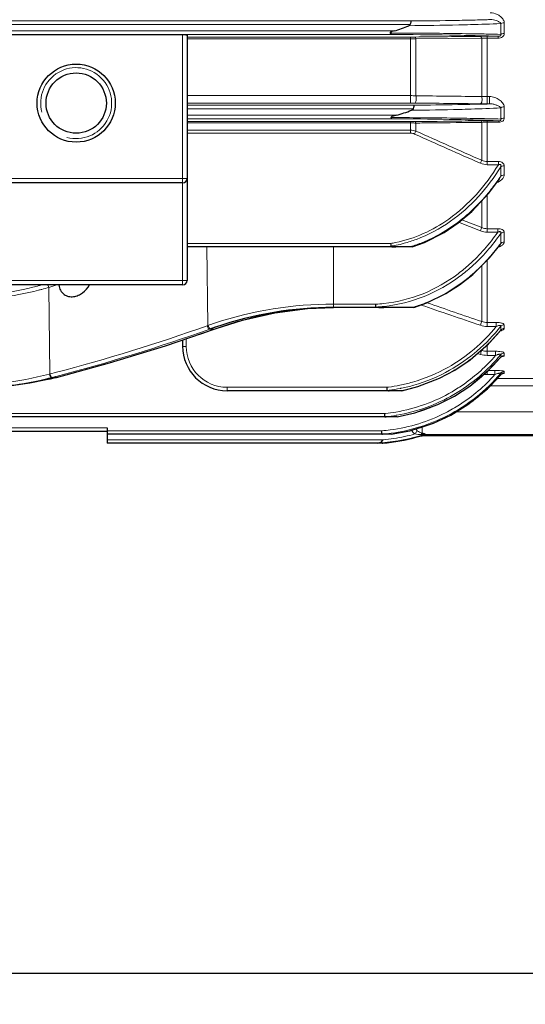
# Model space of a CAD drawing. Units: millimetres. Extents: x -2856 to -1948, y 832 to 1458.
# Drawn here: x -2558 to -2501, y 974 to 1085 of the extents above; entities that cross this region are included whole.
import ezdxf

# ---------------------------------------------------------------- set-up
doc = ezdxf.new("R2010")
doc.units = ezdxf.units.MM
for name, color, linetype, lineweight in [('가는선', 4, 'Continuous', 9), ('외형선', 7, 'Continuous', 25), ('치수선', 2, 'Continuous', 13)]:
    doc.layers.add(name, color=color, linetype=linetype, lineweight=lineweight)
doc.styles.get("Standard").update_dxf_attribs({"font": 'BareunDotumPro1.ttf'})
doc.dimstyles.new('외형도 도면', dxfattribs={"dimscale": 7, "dimtxt": 1, "dimasz": 1, "dimexe": 0.5, "dimexo": 0.5, "dimgap": 0.5, "dimtad": 1, "dimdsep": 46, "dimtxsty": 'Standard', "dimcen": 0, "dimclrd": 256, "dimclre": 256, "dimclrt": 256, "dimazin": 2, "dimtfac": 1, "dimtix": 1, "dimtmove": 0, "dimatfit": 3, "dimfxl": 1, "dimarcsym": 0})

# ---------------------------------------------------------------- blocks, each defined once
blk = doc.blocks.new('*D1388')
at = {"layer": 'Defpoints', "color": 0}
for p in [(-2395.97, 1123.41), (-2758.97, 1068.24), (-2395.97, 977.31)]:
    blk.add_point(p, dxfattribs=at)
at = {"layer": '치수선', "lineweight": -2, "ltscale": 0.05}
for p, q in [((-2395.97, 1119.91), (-2395.97, 973.81)), ((-2758.97, 1064.74), (-2758.97, 973.81)), ((-2751.97, 977.31), (-2402.97, 977.31))]:
    blk.add_line(p, q, dxfattribs=at)
at = {"layer": '치수선'}
for points in [[(-2751.97, 978.47), (-2751.97, 976.14), (-2758.97, 977.31)], [(-2402.97, 976.14), (-2402.97, 978.47), (-2395.97, 977.31)]]:
    blk.add_solid(points, dxfattribs=at)
at = {"layer": '치수선', "insert": (-2577.47, 984.53), "char_height": 7, "attachment_point": 5}
blk.add_mtext('363', dxfattribs=at)

msp = doc.modelspace()

# ---------------------------------------------------------------- linework, layer by layer
at = {"layer": '가는선', "linetype": 'Continuous'}
for p, q in [((-2663.754, 1084.667), (-2514.186, 1084.667)), ((-2663.624, 1084.267), (-2514.316, 1084.267)), ((-2516.124, 1083.546), (-2661.816, 1083.546)), ((-2504.118, 1083.156), (-2504.118, 1084.376)), ((-2503.738, 1083.256), (-2503.738, 1084.474)), ((-2516.43, 1083.146), (-2661.51, 1083.146)), ((-2539.97, 1083.09), (-2539.97, 1054.907)), ((-2539.47, 1082.856), (-2514.275, 1082.856)), ((-2539.47, 1082.655), (-2514.275, 1082.655)), ((-2514.275, 1075.416), (-2514.275, 1082.856)), ((-2513.679, 1082.643), (-2506.408, 1082.711)), ((-2513.679, 1082.643), (-2513.679, 1076.233)), ((-2506.408, 1082.711), (-2506.261, 1082.712)), ((-2506.261, 1082.712), (-2506.261, 1076.146)), ((-2505.665, 1082.939), (-2504.422, 1082.939)), ((-2505.665, 1075.331), (-2505.665, 1082.939)), ((-2505.665, 1082.729), (-2504.422, 1082.729)), ((-2504.422, 1082.729), (-2504.422, 1082.939)), ((-2514.275, 1076.25), (-2539.47, 1076.25)), ((-2505.397, 1076.157), (-2505.665, 1076.157)), ((-2505.397, 1076.157), (-2505.397, 1075.331)), ((-2514.275, 1075.416), (-2539.47, 1075.416)), ((-2539.47, 1075.167), (-2513.869, 1075.167)), ((-2539.47, 1074.767), (-2513.967, 1074.767)), ((-2505.397, 1075.331), (-2505.665, 1075.331)), ((-2504.118, 1073.611), (-2504.118, 1074.867)), ((-2503.738, 1073.729), (-2503.738, 1074.983)), ((-2515.881, 1074.046), (-2539.47, 1074.046)), ((-2516.392, 1073.646), (-2539.47, 1073.646)), ((-2539.47, 1073.321), (-2514.275, 1073.321)), ((-2539.47, 1073.172), (-2514.275, 1073.172)), ((-2514.275, 1072.365), (-2539.47, 1072.365)), ((-2514.275, 1072.022), (-2514.275, 1073.321)), ((-2513.679, 1072.25), (-2513.678, 1073.158)), ((-2506.409, 1073.234), (-2506.261, 1073.236)), ((-2506.261, 1073.236), (-2506.261, 1068.961)), ((-2505.665, 1073.414), (-2504.348, 1073.414)), ((-2505.665, 1068.466), (-2505.665, 1073.414)), ((-2505.665, 1073.255), (-2504.348, 1073.255)), ((-2504.348, 1073.255), (-2504.348, 1073.414)), ((-2514.275, 1072.022), (-2539.47, 1072.022)), ((-2504.384, 1068.819), (-2505.665, 1068.819)), ((-2504.384, 1068.466), (-2505.665, 1068.466)), ((-2504.384, 1068.819), (-2504.384, 1068.466)), ((-2504.118, 1067.176), (-2504.118, 1068.225)), ((-2503.738, 1067.306), (-2503.738, 1068.353)), ((-2539.47, 1066.907), (-2564.47, 1066.907)), ((-2505.665, 1065.052), (-2505.665, 1060.859)), ((-2506.261, 1064.412), (-2506.261, 1061.376)), ((-2506.41, 1061.002), (-2508.896, 1061.979)), ((-2506.261, 1061.376), (-2508.509, 1062.258)), ((-2504.46, 1061.252), (-2505.666, 1061.252)), ((-2504.46, 1061.252), (-2504.46, 1060.859)), ((-2504.46, 1060.859), (-2505.665, 1060.859)), ((-2504.118, 1059.598), (-2504.118, 1060.713)), ((-2503.738, 1059.743), (-2503.738, 1060.856)), ((-2539.47, 1059.578), (-2516.528, 1059.578)), ((-2537.115, 1050.343), (-2537.238, 1059.188)), ((-2522.97, 1059.188), (-2522.97, 1052.355)), ((-2506.261, 1057.096), (-2506.261, 1050.786)), ((-2505.665, 1057.689), (-2505.665, 1050.233)), ((-2539.47, 1055.407), (-2564.47, 1055.407)), ((-2554.922, 1044.868), (-2555.057, 1054.626)), ((-2522.97, 1052.745), (-2518.209, 1052.745)), ((-2537.212, 1050.308), (-2537.115, 1050.343)), ((-2504.622, 1050.683), (-2505.665, 1050.683)), ((-2504.622, 1050.233), (-2505.665, 1050.233)), ((-2504.622, 1050.683), (-2504.622, 1050.233)), ((-2504.118, 1049.829), (-2504.118, 1050.251)), ((-2503.738, 1049.992), (-2503.738, 1050.413)), ((-2536.902, 1049.935), (-2536.804, 1049.97)), ((-2536.902, 1049.935), (-2536.328, 1049.935)), ((-2536.328, 1049.935), (-2536.744, 1049.789)), ((-2536.277, 1049.954), (-2536.328, 1049.935)), ((-2536.293, 1049.941), (-2536.328, 1049.935)), ((-2536.225, 1049.973), (-2536.277, 1049.954)), ((-2536.189, 1049.98), (-2536.225, 1049.973)), ((-2539.57, 1048.834), (-2539.57, 1047.977)), ((-2505.665, 1048.13), (-2505.665, 1046.964)), ((-2506.41, 1047.084), (-2506.741, 1047.192)), ((-2504.703, 1047.432), (-2505.665, 1047.432)), ((-2504.703, 1046.964), (-2505.665, 1046.964)), ((-2504.703, 1047.432), (-2504.703, 1046.964)), ((-2504.118, 1046.77), (-2504.118, 1047.06)), ((-2503.738, 1046.939), (-2503.738, 1047.228)), ((-2554.992, 1044.849), (-2554.922, 1044.868)), ((-2554.922, 1044.868), (-2554.827, 1044.893)), ((-2554.827, 1044.893), (-2554.333, 1045.022)), ((-2554.315, 1044.572), (-2554.216, 1044.598)), ((-2505.665, 1045.129), (-2505.665, 1044.793)), ((-2504.786, 1044.793), (-2505.665, 1044.793)), ((-2504.786, 1045.273), (-2505.501, 1045.273)), ((-2504.786, 1045.273), (-2504.786, 1044.793)), ((-2504.125, 1044.786), (-2504.118, 1044.797)), ((-2504.118, 1044.797), (-2504.118, 1044.967)), ((-2503.738, 1044.969), (-2503.738, 1045.139)), ((-2554.71, 1044.469), (-2554.637, 1044.488)), ((-2554.71, 1044.469), (-2554.287, 1044.469)), ((-2554.637, 1044.488), (-2554.315, 1044.572)), ((-2554.214, 1044.488), (-2554.287, 1044.469)), ((-2554.261, 1044.472), (-2554.287, 1044.469)), ((-2554.187, 1044.491), (-2554.214, 1044.488)), ((-2498.97, 1043.517), (-2505.335, 1043.517)), ((-2498.97, 1044.364), (-2504.527, 1044.364)), ((-2534.97, 1043.377), (-2516.924, 1043.377)), ((-2534.97, 1043.377), (-2534.97, 1042.987)), ((-2660.762, 1040.424), (-2517.178, 1040.424)), ((-2509.189, 1040.589), (-2498.97, 1040.589)), ((-2629.47, 1038.796), (-2548.47, 1038.796)), ((-2548.47, 1038.472), (-2517.526, 1038.472)), ((-2512.97, 1038.191), (-2512.97, 1038.923)), ((-2512.97, 1037.907), (-2512.97, 1037.96)), ((-2512.869, 1037.988), (-2512.872, 1037.987)), ((-2512.869, 1038.011), (-2512.869, 1037.996)), ((-2512.713, 1038.036), (-2498.97, 1038.036)), ((-2512.713, 1038.036), (-2512.713, 1038.013)), ((-2548.47, 1037.463), (-2517.365, 1037.463))]:
    msp.add_line(p, q, dxfattribs=at)
for centre, radius, start, end in [((-2518.033, 1586.991), 502.339, 270.4388, 271.02517), ((-2515.322, 1426.64), 341.965, 271.05162, 271.43935), ((-2513.457, 1349.471), 264.774, 271.45533, 271.61221), ((-2512.484, 1314.675), 229.964, 271.61386, 271.78781), ((-2518.074, 1499.178), 415.059, 270.49476, 271.27161), ((-2518.318, 384.657), 698.656, 89.295306, 89.856997), ((-2518.242, 585.886), 497.264, 89.03757, 89.79119), ((-2514.274, 1126.583), 43.727, 269.99795, 270.58421), ((-2514.273, 1067.354), 15.301, 87.77389, 90.0083), ((-2515.158, 764.247), 318.876, 88.46444, 89.0533), ((-2515.301, 623.23), 460.064, 88.88689, 89.30564), ((-2513.055, 844.034), 239.061, 88.27355, 88.45582), ((-2513.186, 733.885), 349.389, 88.75324, 88.88108), ((-2505.69, 1072.551), 10.177, 91.53792, 93.21907), ((-2505.66, 1071.787), 10.942, 90.02353, 91.58519), ((-2511.351, 898.742), 184.327, 87.84576, 88.29084), ((-2511.439, 811.606), 271.649, 88.45563, 88.76495), ((-2551.97, 1075.407), 4, 255, 195), ((-2514.267, 1066.523), 9.727, 86.53404, 90.04989), ((-2505.666, 1059.478), 16.679, 89.99512, 92.04488), ((-2514.268, 1034.051), 41.366, 89.38946, 90.00919), ((-2517.962, 1443.577), 368.995, 270.58593, 271.42491), ((-2517.903, 1528.739), 453.59, 270.50951, 271.12833), ((-2515.198, 1383.603), 308.429, 271.1568, 271.56592), ((-2513.4, 1315.329), 240.131, 271.5824, 271.74878), ((-2512.464, 1284.459), 209.247, 271.75048, 271.93548), ((-2518.602, 384.306), 689.475, 89.267162, 89.825173), ((-2518.555, 592.416), 481.236, 88.97513, 89.74255), ((-2515.484, 772.364), 301.262, 88.25607, 88.94692), ((-2515.89, 611.09), 462.675, 88.87606, 89.24372), ((-2513.763, 725.065), 348.68, 88.74236, 88.8582), ((-2512.712, 869.084), 204.502, 88.01759, 88.20754), ((-2512.856, 766.624), 307.111, 88.61328, 88.74129), ((-2511.317, 909.163), 164.398, 87.57043, 88.02019), ((-2511.443, 824.7), 249.019, 88.31427, 88.61496), ((-2514.276, 1112.244), 38.923, 270.00087, 270.65948), ((-2505.688, 1064.561), 8.694, 91.82769, 93.77986), ((-2505.665, 1063.853), 9.402, 90.00044, 91.83312), ((-2486.791, 1059.781), 29.638, 155.12074, 155.81509), ((-2167.362, 1841.304), 843.792, 245.757112, 246.308296), ((-2164.856, 1848.934), 851.42, 245.814289, 246.360304), ((-2523.64, 1080.081), 23.402, 325.7188, 326.53461), ((-2519.003, 1074.216), 14.846, 279.5956, 281.70962), ((-2519.002, 1074.317), 15.248, 279.4344, 281.64618), ((-2519.037, 1074.486), 15.42, 281.64799, 285.12076), ((-2519.079, 1074.81), 16.309, 286.70326, 287.62037), ((-2521.699, 1072.391), 21.743, 323.39263, 323.95701), ((-2564.375, 1085.499), 31.752, 284.68126, 285.36687), ((-2563.925, 1084.792), 31.443, 284.9259, 286.38217), ((-2608.487, 1232.562), 185.784, 286.7139, 287.01184), ((-2564.403, 1086.566), 33.279, 284.27036, 284.93345), ((-2523.02, 1010.17), 42.574, 89.93209, 108.31318), ((-2522.968, 1014.632), 37.723, 90.0023, 94.20833), ((-2518.967, 1068.613), 15.886, 272.73695, 276.02635), ((-2518.969, 1068.713), 16.314, 272.69709, 276.03434), ((-2519.039, 1069.039), 17.394, 286.42697, 287.02587), ((-2522.845, 1013.756), 38.609, 100.1666, 105.11767), ((-2522.895, 1014.019), 38.341, 99.80735, 100.16296), ((-2522.943, 1014.334), 38.022, 94.56892, 99.81664), ((-2522.963, 1014.558), 37.797, 94.20749, 94.56552), ((-2607.582, 1247.868), 209.719, 284.70875, 289.60561), ((-2523.662, 1012.225), 40.422, 109.18774, 109.4393), ((-2523.565, 1011.944), 40.72, 108.37015, 109.18709), ((-2522.792, 1013.535), 38.836, 105.98731, 110.23741), ((-2522.78, 1013.495), 38.877, 105.11081, 105.98786), ((-2607.407, 1247.886), 210.132, 284.66275, 289.60444), ((-2606.988, 1249.858), 212.042, 284.4116, 289.3462), ((-2519.705, 1062.474), 20.072, 314.29288, 320.72993), ((-2519.805, 1062.559), 20.203, 320.72274, 320.94172), ((-2534.97, 1047.977), 4.6, 180.00146, 269.99854), ((-2519.508, 1062.278), 19.794, 312.0328, 314.28134), ((-2519.315, 1059.529), 19.659, 300.23035, 320.63111), ((-2519.335, 1062.08), 19.531, 300.96414, 312.04339), ((-2505.662, 1049.372), 2.407, 251.89333, 269.94201), ((-2503.75, 1046.443), 0.492, 130.02237, 138.38729), ((-2519.305, 1059.476), 19.801, 313.72689, 320.08504), ((-2519.12, 1061.744), 19.133, 291.95046, 300.92972), ((-2519.094, 1057.585), 19.583, 297.16043, 319.88575), ((-2519.171, 1057.654), 19.295, 302.5963, 318.20059), ((-2519.186, 1059.353), 19.631, 306.73977, 313.72278), ((-2505.665, 1047.245), 2.452, 261.45427, 270.00299), ((-2519.075, 1057.542), 19.651, 312.77063, 319.56606), ((-2503.743, 1044.471), 0.497, 122.64696, 139.0205), ((-2518.984, 1061.214), 17.956, 277.10213, 281.21806), ((-2519.008, 1061.476), 18.841, 281.43708, 290.22564), ((-2519.017, 1061.503), 18.87, 290.22413, 291.93307), ((-2519.109, 1059.253), 19.504, 300.02818, 306.73315), ((-2518.972, 1061.13), 17.871, 276.58045, 277.09949), ((-2518.961, 1061.124), 18.229, 276.47946, 277.13184), ((-2518.974, 1061.222), 18.327, 277.13467, 281.16868), ((-2519.011, 1058.994), 18.662, 279.40362, 300.23634), ((-2519.011, 1059.022), 19.067, 279.60438, 300.20729), ((-2518.982, 1061.266), 18.373, 281.16702, 281.51752), ((-2518.963, 1061.28), 18.64, 281.08554, 281.42224), ((-2519.045, 1059.153), 19.386, 291.01397, 300.01388), ((-2519.032, 1057.498), 19.589, 305.12305, 312.76482), ((-2519.043, 1057.489), 19.087, 297.14448, 302.54164), ((-2519.014, 1057.476), 19.561, 298.26102, 305.11614), ((-2518.962, 1058.72), 18.383, 275.5695, 275.80902), ((-2518.972, 1058.814), 18.478, 275.8118, 279.37705), ((-2518.96, 1058.775), 18.815, 275.86653, 279.36933), ((-2518.979, 1057.354), 18.938, 277.29709, 297.15867), ((-2518.981, 1057.375), 19.345, 277.40201, 297.14585), ((-2518.972, 1058.854), 18.895, 279.36692, 279.57274), ((-2518.988, 1059.018), 19.239, 279.5361, 288.46378), ((-2518.979, 1058.99), 19.21, 288.46591, 291.00349), ((-2518.997, 1057.451), 19.531, 291.61263, 298.25176), ((-2518.946, 1058.657), 18.696, 275.48348, 275.86333), ((-2518.975, 1057.406), 19.481, 277.28751, 291.60619), ((-2518.957, 1058.861), 19.079, 279.32452, 279.52414), ((-2518.97, 1057.294), 18.878, 274.38896, 277.29303), ((-2518.939, 1057.035), 19.002, 274.30913, 274.48525), ((-2518.985, 1056.649), 19.595, 274.4257, 288.39851), ((-2518.949, 1057.149), 19.116, 274.48794, 277.39465), ((-2518.975, 1056.588), 19.194, 278.41726, 285.64447), ((-2512.713, 1037.535), 0.501, 90.00264, 108.12334), ((-2512.713, 1037.512), 0.501, 90.00217, 108.12826), ((-2512.669, 1037.632), 0.444, 86.71949, 107.20284), ((-2518.97, 1056.57), 19.515, 272.83906, 274.39995), ((-2518.97, 1056.564), 19.169, 274.80492, 278.41267)]:
    msp.add_arc(centre, radius, start, end, dxfattribs=at)
for points, knots in [([(-2503.738, 1084.474), (-2503.738, 1084.632), (-2503.863, 1084.912), (-2504.161, 1085.206), (-2504.62, 1085.49), (-2505.033, 1085.597), (-2505.309, 1085.597)], [0, 0, 0, 0, 0.2268965, 0.4101131, 0.6018992, 1, 1, 1, 1]), ([(-2504.118, 1084.376), (-2504.155, 1084.463), (-2504.331, 1084.591), (-2504.724, 1084.763), (-2505.073, 1084.826), (-2505.309, 1084.823)], [0, 0, 0, 0, 0.2161452, 0.4593865, 1, 1, 1, 1]), ([(-2508.863, 1084.221), (-2508.419, 1084.231), (-2506.837, 1084.271), (-2505.256, 1084.324), (-2504.118, 1084.376)], [0, 0, 0, 0, 0.2802363, 1, 1, 1, 1]), ([(-2503.738, 1084.474), (-2503.774, 1084.474), (-2503.905, 1084.466), (-2504.038, 1084.429), (-2504.118, 1084.376)], [0, 0, 0, 0, 0.2712579, 1, 1, 1, 1]), ([(-2513.679, 1082.643), (-2513.693, 1082.698), (-2513.719, 1082.782), (-2513.794, 1082.856), (-2513.828, 1082.858)], [0, 0, 0, 0, 0.6211366, 1, 1, 1, 1]), ([(-2506.261, 1082.712), (-2506.275, 1082.768), (-2506.301, 1082.855), (-2506.376, 1082.933), (-2506.41, 1082.935)], [0, 0, 0, 0, 0.6240755, 1, 1, 1, 1]), ([(-2504.422, 1082.729), (-2504.334, 1082.729), (-2504.162, 1082.747), (-2503.928, 1082.847), (-2503.769, 1083.031), (-2503.738, 1083.184), (-2503.738, 1083.256)], [0, 0, 0, 0, 0.272829, 0.5344437, 0.774387, 1, 1, 1, 1]), ([(-2504.422, 1082.939), (-2504.38, 1082.938), (-2504.293, 1082.943), (-2504.171, 1082.968), (-2504.087, 1083.061), (-2504.106, 1083.13), (-2504.118, 1083.156)], [0, 0, 0, 0, 0.2789695, 0.5727007, 0.8118764, 1, 1, 1, 1]), ([(-2503.738, 1083.256), (-2503.774, 1083.256), (-2503.905, 1083.248), (-2504.038, 1083.21), (-2504.118, 1083.156)], [0, 0, 0, 0, 0.2708024, 1, 1, 1, 1]), ([(-2513.679, 1076.233), (-2513.654, 1076.151), (-2513.629, 1075.974), (-2513.648, 1075.721), (-2513.695, 1075.524), (-2513.784, 1075.417), (-2513.828, 1075.414)], [0, 0, 0, 0, 0.2906053, 0.6011265, 0.8521464, 1, 1, 1, 1]), ([(-2506.261, 1076.146), (-2506.238, 1076.064), (-2506.215, 1075.889), (-2506.234, 1075.638), (-2506.281, 1075.444), (-2506.368, 1075.338), (-2506.41, 1075.335)], [0, 0, 0, 0, 0.2929108, 0.6035812, 0.8535473, 1, 1, 1, 1]), ([(-2503.738, 1074.983), (-2503.738, 1075.14), (-2503.892, 1075.466), (-2504.287, 1075.817), (-2504.801, 1076.077), (-2505.195, 1076.157), (-2505.397, 1076.157)], [0, 0, 0, 0, 0.2165616, 0.4586242, 0.7217906, 1, 1, 1, 1]), ([(-2508.786, 1074.696), (-2508.345, 1074.708), (-2506.788, 1074.752), (-2505.232, 1074.81), (-2504.118, 1074.867)], [0, 0, 0, 0, 0.2833889, 1, 1, 1, 1]), ([(-2504.118, 1074.867), (-2504.14, 1074.907), (-2504.21, 1074.977), (-2504.382, 1075.092), (-2504.645, 1075.206), (-2505.003, 1075.302), (-2505.261, 1075.333), (-2505.397, 1075.331)], [0, 0, 0, 0, 0.0978975, 0.2061475, 0.4449846, 0.7088389, 1, 1, 1, 1]), ([(-2503.738, 1074.983), (-2503.774, 1074.983), (-2503.907, 1074.974), (-2504.04, 1074.927), (-2504.118, 1074.867)], [0, 0, 0, 0, 0.2675122, 1, 1, 1, 1]), ([(-2504.348, 1073.255), (-2504.192, 1073.255), (-2503.946, 1073.302), (-2503.762, 1073.536), (-2503.738, 1073.667), (-2503.738, 1073.729)], [0, 0, 0, 0, 0.54942, 0.7837689, 1, 1, 1, 1]), ([(-2504.348, 1073.414), (-2504.307, 1073.413), (-2504.228, 1073.418), (-2504.115, 1073.452), (-2504.085, 1073.546), (-2504.107, 1073.591), (-2504.118, 1073.611)], [0, 0, 0, 0, 0.3209915, 0.6302696, 0.8244565, 1, 1, 1, 1]), ([(-2503.738, 1073.729), (-2503.774, 1073.729), (-2503.907, 1073.719), (-2504.041, 1073.671), (-2504.118, 1073.611)], [0, 0, 0, 0, 0.2669855, 1, 1, 1, 1]), ([(-2514.275, 1073.172), (-2514.224, 1073.172), (-2514.025, 1073.172), (-2513.826, 1073.166), (-2513.678, 1073.158)], [0, 0, 0, 0, 0.2554612, 1, 1, 1, 1]), ([(-2513.828, 1073.323), (-2513.211, 1073.33), (-2510.738, 1073.36), (-2508.266, 1073.388), (-2506.41, 1073.41)], [0, 0, 0, 0, 0.2495939, 1, 1, 1, 1]), ([(-2513.679, 1073.158), (-2513.687, 1073.182), (-2513.717, 1073.249), (-2513.777, 1073.32), (-2513.828, 1073.323)], [0, 0, 0, 0, 0.3296883, 1, 1, 1, 1]), ([(-2513.678, 1073.158), (-2513.073, 1073.165), (-2510.65, 1073.19), (-2508.227, 1073.216), (-2506.409, 1073.234)], [0, 0, 0, 0, 0.2496061, 1, 1, 1, 1]), ([(-2506.261, 1073.236), (-2506.27, 1073.26), (-2506.298, 1073.33), (-2506.358, 1073.406), (-2506.41, 1073.41)], [0, 0, 0, 0, 0.3333066, 1, 1, 1, 1]), ([(-2509.977, 1062.34), (-2508.844, 1063.145), (-2506.766, 1065.029), (-2505.11, 1067.281), (-2504.384, 1068.466)], [0, 0, 0, 0, 0.4998914, 1, 1, 1, 1]), ([(-2509.79, 1062.081), (-2508.646, 1062.888), (-2506.54, 1064.775), (-2504.857, 1067.035), (-2504.118, 1068.225)], [0, 0, 0, 0, 0.4998834, 1, 1, 1, 1]), ([(-2506.261, 1068.961), (-2506.272, 1068.938), (-2506.322, 1068.827), (-2506.371, 1068.715), (-2506.41, 1068.626)], [0, 0, 0, 0, 0.2069095, 1, 1, 1, 1]), ([(-2503.738, 1068.353), (-2503.738, 1068.414), (-2503.764, 1068.545), (-2503.906, 1068.709), (-2504.129, 1068.802), (-2504.297, 1068.819), (-2504.384, 1068.819)], [0, 0, 0, 0, 0.2046172, 0.4333606, 0.704277, 1, 1, 1, 1]), ([(-2504.118, 1068.225), (-2504.096, 1068.301), (-2504.07, 1068.429), (-2504.178, 1068.503), (-2504.272, 1068.507), (-2504.34, 1068.485), (-2504.384, 1068.466)], [0, 0, 0, 0, 0.4616684, 0.5837543, 0.7185577, 1, 1, 1, 1]), ([(-2503.738, 1068.353), (-2503.774, 1068.353), (-2503.908, 1068.343), (-2504.042, 1068.29), (-2504.118, 1068.225)], [0, 0, 0, 0, 0.2646528, 1, 1, 1, 1]), ([(-2504.303, 1066.9), (-2504.623, 1066.43), (-2505.968, 1064.604), (-2507.602, 1062.984), (-2508.96, 1061.963)], [0, 0, 0, 0, 0.2504451, 1, 1, 1, 1]), ([(-2504.618, 1066.407), (-2504.549, 1066.436), (-2504.297, 1066.555), (-2504.061, 1066.722), (-2503.928, 1066.877)], [0, 0, 0, 0, 0.2681307, 1, 1, 1, 1]), ([(-2503.738, 1067.306), (-2503.774, 1067.306), (-2503.909, 1067.296), (-2504.043, 1067.242), (-2504.118, 1067.176)], [0, 0, 0, 0, 0.2641851, 1, 1, 1, 1]), ([(-2503.928, 1066.877), (-2503.901, 1066.909), (-2503.805, 1067.034), (-2503.738, 1067.191), (-2503.738, 1067.306)], [0, 0, 0, 0, 0.2668159, 1, 1, 1, 1]), ([(-2515.99, 1059.679), (-2514.911, 1059.903), (-2512.798, 1060.593), (-2510.875, 1061.702), (-2509.977, 1062.34)], [0, 0, 0, 0, 0.4999739, 1, 1, 1, 1]), ([(-2515.015, 1059.6), (-2514.547, 1059.726), (-2512.704, 1060.318), (-2510.974, 1061.246), (-2509.79, 1062.081)], [0, 0, 0, 0, 0.2504803, 1, 1, 1, 1]), ([(-2508.96, 1061.963), (-2510.13, 1061.083), (-2511.842, 1060.087), (-2513.676, 1059.413), (-2514.142, 1059.265)], [0, 0, 0, 0, 0.7495179, 1, 1, 1, 1]), ([(-2506.261, 1061.376), (-2506.271, 1061.352), (-2506.321, 1061.228), (-2506.371, 1061.103), (-2506.41, 1061.002)], [0, 0, 0, 0, 0.1927654, 1, 1, 1, 1]), ([(-2503.738, 1060.856), (-2503.738, 1060.911), (-2503.779, 1061.037), (-2503.952, 1061.168), (-2504.19, 1061.239), (-2504.368, 1061.252), (-2504.46, 1061.252)], [0, 0, 0, 0, 0.1836115, 0.4109667, 0.6928992, 1, 1, 1, 1]), ([(-2508.924, 1056.173), (-2508.491, 1056.499), (-2506.819, 1057.873), (-2505.383, 1059.526), (-2504.46, 1060.859)], [0, 0, 0, 0, 0.2504096, 1, 1, 1, 1]), ([(-2508.714, 1055.9), (-2508.268, 1056.233), (-2506.545, 1057.643), (-2505.067, 1059.342), (-2504.118, 1060.713)], [0, 0, 0, 0, 0.2504113, 1, 1, 1, 1]), ([(-2504.118, 1060.713), (-2504.106, 1060.749), (-2504.094, 1060.807), (-2504.124, 1060.882), (-2504.18, 1060.914), (-2504.248, 1060.918), (-2504.344, 1060.903), (-2504.414, 1060.878), (-2504.46, 1060.859)], [0, 0, 0, 0, 0.2197741, 0.324604, 0.4389559, 0.5712136, 0.7122558, 1, 1, 1, 1]), ([(-2503.738, 1060.856), (-2503.774, 1060.856), (-2503.91, 1060.844), (-2504.045, 1060.783), (-2504.118, 1060.713)], [0, 0, 0, 0, 0.2612158, 1, 1, 1, 1]), ([(-2504.245, 1059.425), (-2505.198, 1058.142), (-2506.67, 1056.561), (-2508.36, 1055.256), (-2508.797, 1054.948)], [0, 0, 0, 0, 0.7496279, 1, 1, 1, 1]), ([(-2504.453, 1059.121), (-2504.323, 1059.169), (-2504.09, 1059.275), (-2503.885, 1059.438), (-2503.816, 1059.532)], [0, 0, 0, 0, 0.5418252, 1, 1, 1, 1]), ([(-2503.738, 1059.743), (-2503.774, 1059.743), (-2503.911, 1059.731), (-2504.045, 1059.668), (-2504.118, 1059.598)], [0, 0, 0, 0, 0.2606898, 1, 1, 1, 1]), ([(-2503.816, 1059.532), (-2503.805, 1059.548), (-2503.764, 1059.612), (-2503.738, 1059.687), (-2503.738, 1059.743)], [0, 0, 0, 0, 0.2663585, 1, 1, 1, 1]), ([(-2517.3, 1052.814), (-2515.79, 1052.973), (-2512.802, 1053.73), (-2510.137, 1055.262), (-2508.924, 1056.173)], [0, 0, 0, 0, 0.5000619, 1, 1, 1, 1]), ([(-2517.254, 1052.489), (-2515.716, 1052.652), (-2512.672, 1053.42), (-2509.953, 1054.974), (-2508.714, 1055.9)], [0, 0, 0, 0, 0.5000563, 1, 1, 1, 1]), ([(-2556.328, 1054.784), (-2557.771, 1054.405), (-2560.805, 1053.827), (-2563.877, 1053.552), (-2565.464, 1053.477)], [0, 0, 0, 0, 0.4843839, 1, 1, 1, 1]), ([(-2555.172, 1054.907), (-2555.159, 1054.886), (-2555.109, 1054.798), (-2555.074, 1054.701), (-2555.057, 1054.626)], [0, 0, 0, 0, 0.2400774, 1, 1, 1, 1]), ([(-2508.797, 1054.948), (-2509.971, 1054.118), (-2511.675, 1053.185), (-2513.486, 1052.548), (-2513.946, 1052.407)], [0, 0, 0, 0, 0.7495777, 1, 1, 1, 1]), ([(-2556.199, 1054.314), (-2557.665, 1053.941), (-2560.741, 1053.37), (-2563.855, 1053.1), (-2565.462, 1053.027)], [0, 0, 0, 0, 0.4845178, 1, 1, 1, 1]), ([(-2537.213, 1050.307), (-2537.187, 1050.212), (-2537.12, 1050.061), (-2536.972, 1049.935), (-2536.902, 1049.935)], [0, 0, 0, 0, 0.5869914, 1, 1, 1, 1]), ([(-2537.115, 1050.343), (-2537.089, 1050.248), (-2537.022, 1050.096), (-2536.874, 1049.97), (-2536.804, 1049.97)], [0, 0, 0, 0, 0.5872166, 1, 1, 1, 1]), ([(-2510.069, 1045.617), (-2509.029, 1046.205), (-2507.057, 1047.586), (-2505.377, 1049.307), (-2504.622, 1050.233)], [0, 0, 0, 0, 0.4999826, 1, 1, 1, 1]), ([(-2509.883, 1045.296), (-2508.775, 1045.921), (-2506.678, 1047.399), (-2504.908, 1049.253), (-2504.118, 1050.251)], [0, 0, 0, 0, 0.4999731, 1, 1, 1, 1]), ([(-2506.261, 1050.786), (-2506.269, 1050.763), (-2506.32, 1050.62), (-2506.369, 1050.477), (-2506.41, 1050.357)], [0, 0, 0, 0, 0.1590647, 1, 1, 1, 1]), ([(-2503.738, 1050.413), (-2503.738, 1050.458), (-2503.799, 1050.529), (-2503.905, 1050.581), (-2504.071, 1050.637), (-2504.313, 1050.674), (-2504.516, 1050.683), (-2504.622, 1050.683)], [0, 0, 0, 0, 0.1393516, 0.2444901, 0.3725821, 0.673757, 1, 1, 1, 1]), ([(-2504.118, 1050.251), (-2504.113, 1050.266), (-2504.106, 1050.3), (-2504.151, 1050.34), (-2504.216, 1050.344), (-2504.32, 1050.334), (-2504.459, 1050.295), (-2504.567, 1050.255), (-2504.622, 1050.233)], [0, 0, 0, 0, 0.080264, 0.1593164, 0.2708186, 0.40569, 0.699095, 1, 1, 1, 1]), ([(-2503.738, 1050.413), (-2503.774, 1050.413), (-2503.914, 1050.399), (-2504.047, 1050.327), (-2504.118, 1050.251)], [0, 0, 0, 0, 0.2561377, 1, 1, 1, 1]), ([(-2504.21, 1049.704), (-2504.12, 1049.727), (-2503.968, 1049.777), (-2503.819, 1049.857), (-2503.774, 1049.909)], [0, 0, 0, 0, 0.5739491, 1, 1, 1, 1]), ([(-2503.738, 1049.992), (-2503.774, 1049.992), (-2503.914, 1049.978), (-2504.047, 1049.905), (-2504.118, 1049.829)], [0, 0, 0, 0, 0.2559273, 1, 1, 1, 1]), ([(-2503.774, 1049.909), (-2503.769, 1049.915), (-2503.75, 1049.939), (-2503.738, 1049.97), (-2503.738, 1049.992)], [0, 0, 0, 0, 0.2784607, 1, 1, 1, 1]), ([(-2539.57, 1047.977), (-2539.621, 1047.977), (-2539.715, 1047.977), (-2539.827, 1047.979), (-2539.897, 1047.982), (-2539.937, 1047.982), (-2539.954, 1047.986), (-2539.97, 1047.985), (-2539.97, 1047.987)], [0, 0, 0, 0, 0.3817714, 0.7064767, 0.8307145, 0.9229226, 0.9799443, 1, 1, 1, 1]), ([(-2509.613, 1042.871), (-2509.151, 1043.14), (-2507.35, 1044.292), (-2505.747, 1045.75), (-2504.703, 1046.964)], [0, 0, 0, 0, 0.2504232, 1, 1, 1, 1]), ([(-2506.261, 1047.53), (-2506.269, 1047.509), (-2506.319, 1047.361), (-2506.368, 1047.212), (-2506.41, 1047.084)], [0, 0, 0, 0, 0.1397838, 1, 1, 1, 1]), ([(-2503.738, 1047.228), (-2503.738, 1047.268), (-2503.867, 1047.348), (-2504.072, 1047.389), (-2504.375, 1047.427), (-2504.59, 1047.432), (-2504.703, 1047.432)], [0, 0, 0, 0, 0.1201666, 0.357007, 0.6659112, 1, 1, 1, 1]), ([(-2504.118, 1047.06), (-2504.114, 1047.071), (-2504.119, 1047.108), (-2504.185, 1047.113), (-2504.254, 1047.107), (-2504.34, 1047.089), (-2504.43, 1047.063), (-2504.552, 1047.023), (-2504.643, 1046.989), (-2504.703, 1046.964)], [0, 0, 0, 0, 0.0566198, 0.1379621, 0.2592091, 0.3986597, 0.5456794, 0.6960727, 1, 1, 1, 1]), ([(-2504.111, 1046.763), (-2504.03, 1046.779), (-2503.919, 1046.806), (-2503.797, 1046.862), (-2503.755, 1046.896), (-2503.745, 1046.914)], [0, 0, 0, 0, 0.6180968, 0.8432744, 1, 1, 1, 1]), ([(-2566.193, 1043.405), (-2564.236, 1043.462), (-2560.47, 1043.733), (-2556.746, 1044.394), (-2554.992, 1044.849)], [0, 0, 0, 0, 0.5193426, 1, 1, 1, 1]), ([(-2554.993, 1044.849), (-2554.974, 1044.754), (-2554.92, 1044.6), (-2554.777, 1044.469), (-2554.71, 1044.469)], [0, 0, 0, 0, 0.5917226, 1, 1, 1, 1]), ([(-2554.922, 1044.868), (-2554.905, 1044.786), (-2554.855, 1044.645), (-2554.75, 1044.524), (-2554.69, 1044.499)], [0, 0, 0, 0, 0.56431, 1, 1, 1, 1]), ([(-2515.491, 1043.601), (-2515.016, 1043.696), (-2513.136, 1044.148), (-2511.33, 1044.905), (-2510.069, 1045.617)], [0, 0, 0, 0, 0.2504284, 1, 1, 1, 1]), ([(-2515.314, 1043.263), (-2514.839, 1043.36), (-2512.956, 1043.822), (-2511.148, 1044.583), (-2509.883, 1045.296)], [0, 0, 0, 0, 0.2504083, 1, 1, 1, 1]), ([(-2503.738, 1045.139), (-2503.738, 1045.152), (-2503.776, 1045.181), (-2503.846, 1045.201), (-2503.957, 1045.225), (-2504.152, 1045.25), (-2504.433, 1045.269), (-2504.665, 1045.273), (-2504.786, 1045.273)], [0, 0, 0, 0, 0.035958, 0.1081439, 0.215137, 0.3485692, 0.6616295, 1, 1, 1, 1]), ([(-2504.118, 1044.967), (-2504.108, 1044.993), (-2504.22, 1044.985), (-2504.285, 1044.966), (-2504.423, 1044.928), (-2504.585, 1044.871), (-2504.719, 1044.82), (-2504.786, 1044.793)], [0, 0, 0, 0, 0.1184071, 0.2468183, 0.3898912, 0.6918228, 1, 1, 1, 1]), ([(-2503.995, 1044.884), (-2503.974, 1044.887), (-2503.903, 1044.899), (-2503.831, 1044.913), (-2503.785, 1044.931)], [0, 0, 0, 0, 0.3037559, 1, 1, 1, 1]), ([(-2503.785, 1044.931), (-2503.778, 1044.934), (-2503.761, 1044.942), (-2503.738, 1044.956), (-2503.738, 1044.969)], [0, 0, 0, 0, 0.3584995, 1, 1, 1, 1]), ([(-2513.799, 1038.106), (-2513.771, 1038.145), (-2513.679, 1038.266), (-2513.588, 1038.389), (-2513.523, 1038.469)], [0, 0, 0, 0, 0.3185692, 1, 1, 1, 1]), ([(-2513.523, 1038.469), (-2513.479, 1038.435), (-2513.311, 1038.314), (-2513.119, 1038.222), (-2512.97, 1038.191)], [0, 0, 0, 0, 0.2672776, 1, 1, 1, 1]), ([(-2513.078, 1038.065), (-2513.07, 1038.079), (-2513.041, 1038.126), (-2513.003, 1038.17), (-2512.97, 1038.191)], [0, 0, 0, 0, 0.2898304, 1, 1, 1, 1]), ([(-2513.078, 1038.065), (-2513.044, 1038.068), (-2512.993, 1038.073), (-2512.926, 1038.078), (-2512.878, 1038.081), (-2512.831, 1038.08), (-2512.801, 1038.084), (-2512.767, 1038.067), (-2512.792, 1038.059), (-2512.801, 1038.056)], [0, 0, 0, 0, 0.3107789, 0.4631258, 0.6114087, 0.7513374, 0.8686919, 0.9192189, 1, 1, 1, 1]), ([(-2512.97, 1038.191), (-2512.946, 1038.188), (-2512.898, 1038.181), (-2512.819, 1038.167), (-2512.735, 1038.149), (-2512.676, 1038.131), (-2512.608, 1038.103), (-2512.634, 1038.079), (-2512.643, 1038.075)], [0, 0, 0, 0, 0.1862693, 0.3658333, 0.6140616, 0.8139807, 0.9237683, 1, 1, 1, 1]), ([(-2512.801, 1038.056), (-2512.808, 1038.052), (-2512.83, 1038.04), (-2512.853, 1038.029), (-2512.865, 1038.018)], [0, 0, 0, 0, 0.3410054, 1, 1, 1, 1]), ([(-2512.713, 1038.013), (-2512.714, 1038.011), (-2512.726, 1038.01), (-2512.752, 1038.005), (-2512.783, 1038.005), (-2512.805, 1038.003)], [0, 0, 0, 0, 0.0801025, 0.2887372, 1, 1, 1, 1]), ([(-2512.643, 1038.075), (-2512.661, 1038.067), (-2512.68, 1038.055), (-2512.713, 1038.044), (-2512.713, 1038.036)], [0, 0, 0, 0, 0.7098701, 1, 1, 1, 1])]:
    msp.add_open_spline(points, degree=3, knots=knots, dxfattribs=at)
for points in [[(-2513.828, 1082.858), (-2511.355, 1082.884), (-2508.883, 1082.91), (-2506.41, 1082.935)], [(-2506.261, 1076.146), (-2508.734, 1076.175), (-2511.206, 1076.203), (-2513.679, 1076.233)], [(-2506.41, 1075.335), (-2508.883, 1075.361), (-2511.355, 1075.387), (-2513.828, 1075.414)], [(-2513.679, 1072.25), (-2513.867, 1072.324), (-2514.073, 1072.364), (-2514.275, 1072.365)], [(-2513.828, 1071.923), (-2513.967, 1071.986), (-2514.122, 1072.022), (-2514.275, 1072.022)], [(-2505.665, 1068.466), (-2505.919, 1068.467), (-2506.178, 1068.524), (-2506.41, 1068.626)], [(-2505.665, 1068.819), (-2505.869, 1068.819), (-2506.078, 1068.871), (-2506.261, 1068.961)], [(-2504.271, 1066.875), (-2504.208, 1066.969), (-2504.15, 1067.068), (-2504.118, 1067.176)], [(-2505.666, 1061.252), (-2505.869, 1061.252), (-2506.075, 1061.297), (-2506.261, 1061.376)], [(-2505.665, 1060.859), (-2505.918, 1060.859), (-2506.175, 1060.91), (-2506.41, 1061.002)], [(-2504.223, 1059.408), (-2504.18, 1059.466), (-2504.139, 1059.529), (-2504.118, 1059.598)], [(-2506.41, 1050.357), (-2508.644, 1051.118), (-2510.878, 1051.881), (-2513.111, 1052.646)], [(-2506.261, 1050.786), (-2508.319, 1051.487), (-2510.376, 1052.189), (-2512.432, 1052.892)], [(-2505.665, 1050.233), (-2505.917, 1050.233), (-2506.172, 1050.275), (-2506.41, 1050.357)], [(-2505.665, 1050.683), (-2505.866, 1050.683), (-2506.071, 1050.719), (-2506.261, 1050.786)], [(-2504.158, 1049.762), (-2504.149, 1049.773), (-2504.14, 1049.785), (-2504.133, 1049.797)], [(-2504.133, 1049.797), (-2504.127, 1049.807), (-2504.121, 1049.818), (-2504.118, 1049.829)], [(-2505.665, 1047.432), (-2505.866, 1047.432), (-2506.07, 1047.466), (-2506.261, 1047.53)], [(-2503.738, 1047.228), (-2503.877, 1047.228), (-2504.026, 1047.163), (-2504.118, 1047.06)], [(-2503.738, 1046.939), (-2503.855, 1046.939), (-2503.977, 1046.895), (-2504.066, 1046.82)], [(-2503.745, 1046.914), (-2503.741, 1046.922), (-2503.738, 1046.93), (-2503.738, 1046.939)], [(-2504.138, 1046.738), (-2504.13, 1046.747), (-2504.122, 1046.758), (-2504.118, 1046.77)], [(-2503.738, 1045.139), (-2503.877, 1045.139), (-2504.027, 1045.072), (-2504.118, 1044.967)], [(-2503.738, 1044.969), (-2503.833, 1044.969), (-2503.931, 1044.941), (-2504.01, 1044.89)], [(-2554.69, 1044.499), (-2554.674, 1044.492), (-2554.655, 1044.488), (-2554.637, 1044.488)], [(-2514.187, 1038.53), (-2514.086, 1038.367), (-2513.953, 1038.22), (-2513.799, 1038.106)], [(-2513.799, 1038.106), (-2513.564, 1038.054), (-2513.318, 1038.041), (-2513.078, 1038.065)], [(-2513.722, 1038.68), (-2513.666, 1038.601), (-2513.599, 1038.529), (-2513.523, 1038.469)]]:
    msp.add_open_spline(points, degree=3, dxfattribs=at)
at = {"layer": '외형선', "linetype": 'Continuous'}
for p, q in [((-2539.97, 1083.09), (-2563.97, 1083.09)), ((-2539.47, 1083.077), (-2539.47, 1055.407)), ((-2505.469, 1065.261), (-2504.271, 1066.875)), ((-2504.271, 1066.875), (-2504.271, 1066.875)), ((-2539.97, 1066.407), (-2563.97, 1066.407)), ((-2514.114, 1059.188), (-2539.47, 1059.188)), ((-2505.401, 1057.951), (-2504.223, 1059.408)), ((-2504.223, 1059.407), (-2504.223, 1059.408)), ((-2539.97, 1054.907), (-2637.97, 1054.907)), ((-2513.926, 1052.355), (-2522.97, 1052.355)), ((-2541.887, 1048.051), (-2536.293, 1049.941)), ((-2536.291, 1049.942), (-2536.293, 1049.941)), ((-2536.291, 1049.942), (-2536.189, 1049.98)), ((-2505.513, 1048.261), (-2504.158, 1049.762)), ((-2504.159, 1049.761), (-2504.129, 1049.792)), ((-2504.159, 1049.761), (-2504.158, 1049.762)), ((-2539.97, 1048.699), (-2539.97, 1047.987)), ((-2504.098, 1046.779), (-2504.057, 1046.809)), ((-2505.525, 1045.247), (-2504.138, 1046.738)), ((-2504.138, 1046.738), (-2504.098, 1046.779)), ((-2504.138, 1046.738), (-2504.138, 1046.738)), ((-2505.63, 1043.207), (-2504.125, 1044.786)), ((-2504.125, 1044.785), (-2504.125, 1044.786)), ((-2503.988, 1044.893), (-2503.963, 1044.904)), ((-2557.197, 1043.861), (-2554.261, 1044.472)), ((-2554.26, 1044.472), (-2554.261, 1044.472)), ((-2554.26, 1044.472), (-2554.188, 1044.491)), ((-2515.265, 1042.987), (-2534.97, 1042.987)), ((-2516.92, 1043.298), (-2516.924, 1043.377)), ((-2511.687, 1039.336), (-2509.751, 1040.244)), ((-2515.797, 1040.034), (-2662.143, 1040.034)), ((-2517.054, 1040.034), (-2517.032, 1040.034)), ((-2629.47, 1038.407), (-2548.47, 1038.407)), ((-2548.47, 1038.796), (-2548.47, 1037.073)), ((-2516.473, 1038.082), (-2548.47, 1038.082)), ((-2517.523, 1038.393), (-2517.526, 1038.472)), ((-2517.472, 1038.082), (-2517.452, 1038.082)), ((-2512.908, 1037.976), (-2512.959, 1037.959)), ((-2512.869, 1037.988), (-2512.908, 1037.976)), ((-2512.872, 1037.987), (-2512.818, 1038.001)), ((-2512.818, 1038.001), (-2512.795, 1038.005)), ((-2517.469, 1037.073), (-2548.47, 1037.073)), ((-2498.97, 1037.907), (-2512.97, 1037.907))]:
    msp.add_line(p, q, dxfattribs=at)
for points in [[(-2508.924, 1061.908), (-2507.385, 1063.206), (-2505.469, 1065.261)], [(-2514.114, 1059.188), (-2512.711, 1059.708), (-2510.509, 1060.833), (-2508.924, 1061.908)], [(-2508.773, 1054.91), (-2507.269, 1056.095), (-2505.401, 1057.951)], [(-2513.926, 1052.355), (-2512.463, 1052.878), (-2510.298, 1053.934), (-2508.773, 1054.91)], [(-2536.189, 1049.98), (-2533.216, 1050.943), (-2529.588, 1051.771), (-2525.91, 1052.24), (-2522.97, 1052.355)], [(-2554.187, 1044.491), (-2548.2, 1046.126), (-2541.887, 1048.051)], [(-2509.279, 1045.316), (-2507.562, 1046.476), (-2505.513, 1048.261)], [(-2515.265, 1042.987), (-2513.452, 1043.45), (-2511.017, 1044.391), (-2509.279, 1045.316)], [(-2509.345, 1042.359), (-2507.598, 1043.498), (-2505.525, 1045.247)], [(-2504.125, 1044.786), (-2504.081, 1044.83), (-2503.988, 1044.893)], [(-2564.806, 1043.063), (-2560.925, 1043.35), (-2557.197, 1043.861)], [(-2515.797, 1040.034), (-2513.788, 1040.484), (-2511.207, 1041.412), (-2509.345, 1042.359)], [(-2509.751, 1040.244), (-2507.845, 1041.414), (-2505.63, 1043.207)], [(-2516.473, 1038.082), (-2514.351, 1038.478), (-2511.687, 1039.336)]]:
    msp.add_lwpolyline(points, dxfattribs=at)
for radius in [4.4, 3.4]:
    msp.add_circle((-2551.97, 1075.407), radius, dxfattribs=at)
for centre, radius, start, end in [((-2519.235, 1094.762), 11.639, 285.50214, 294.0606), ((-2505.681, 1010.636), 72.303, 90.28382, 90.57825), ((-2505.654, 1003.623), 79.316, 90.00802, 90.27829), ((-2519.171, 1086.937), 13.304, 284.3163, 291.9939), ((-2505.686, 1144.548), 69.217, 269.40024, 269.7104), ((-2505.663, 1149.824), 74.493, 269.713, 269.99836), ((-2505.687, 1009.972), 63.442, 90.3189, 90.6534), ((-2505.661, 1004.463), 68.95, 90.0029, 90.31479), ((-2539.97, 1066.907), 0.5, 270, 0), ((-2428.86, 1066.839), 87.968, 184.73474, 184.93203), ((-2539.97, 1055.407), 0.5, 270, 0), ((-2522.995, 1011.169), 41.186, 89.96496, 108.78685), ((-2523.392, 1012.431), 39.863, 108.83125, 109.03861), ((-2523.455, 1012.614), 39.669, 109.03825, 109.66419), ((-2534.97, 1047.987), 5, 180, 270), ((-2563.723, 1079.727), 36.391, 283.10281, 284.05142), ((-2563.795, 1083.116), 39.799, 282.63701, 283.33939), ((-2563.436, 1078.572), 35.202, 284.056, 284.17398), ((-2563.357, 1078.257), 34.876, 284.17389, 284.35528), ((-2563.457, 1081.688), 38.332, 283.34065, 283.84096), ((-2518.969, 1056.587), 19.573, 286.04489, 287.88379), ((-2518.979, 1056.638), 19.625, 274.53239, 286.03025), ((-2512.97, 1038.907), 1, 263.61266, 270)]:
    msp.add_arc(centre, radius, start, end, dxfattribs=at)
msp.add_ellipse((-2539.97, 1083.077), major_axis=(0.5, 0), ratio=0.0261859, start_param=0, end_param=1.5707963, dxfattribs=at)
for points, knots in [([(-2514.316, 1084.267), (-2514.293, 1084.313), (-2514.258, 1084.404), (-2514.228, 1084.515), (-2514.211, 1084.588), (-2514.202, 1084.628), (-2514.195, 1084.651), (-2514.19, 1084.666), (-2514.186, 1084.667)], [0, 0, 0, 0, 0.3684856, 0.6889636, 0.8144104, 0.9097359, 0.9717585, 1, 1, 1, 1]), ([(-2516.124, 1083.546), (-2516.213, 1083.522), (-2516.323, 1083.489), (-2516.451, 1083.439), (-2516.511, 1083.408), (-2516.568, 1083.379), (-2516.584, 1083.327), (-2516.574, 1083.311)], [0, 0, 0, 0, 0.5136724, 0.6416505, 0.7687416, 0.8938828, 1, 1, 1, 1]), ([(-2516.43, 1083.146), (-2516.457, 1083.149), (-2516.513, 1083.212), (-2516.549, 1083.272), (-2516.574, 1083.311)], [0, 0, 0, 0, 0.3612414, 1, 1, 1, 1]), ([(-2514.188, 1074.601), (-2514.123, 1074.628), (-2514.035, 1074.67), (-2513.976, 1074.746), (-2513.967, 1074.767)], [0, 0, 0, 0, 0.7491125, 1, 1, 1, 1]), ([(-2513.967, 1074.767), (-2513.946, 1074.814), (-2513.916, 1074.905), (-2513.893, 1075.016), (-2513.881, 1075.089), (-2513.877, 1075.128), (-2513.872, 1075.151), (-2513.872, 1075.165), (-2513.869, 1075.167)], [0, 0, 0, 0, 0.3725344, 0.6948096, 0.820208, 0.9148539, 0.9754144, 1, 1, 1, 1]), ([(-2515.881, 1074.046), (-2515.939, 1074.032), (-2516.053, 1074.002), (-2516.233, 1073.947), (-2516.364, 1073.904), (-2516.523, 1073.822), (-2516.498, 1073.778)], [0, 0, 0, 0, 0.2612356, 0.5221159, 0.7813345, 1, 1, 1, 1]), ([(-2516.392, 1073.646), (-2516.412, 1073.648), (-2516.455, 1073.699), (-2516.48, 1073.746), (-2516.498, 1073.778)], [0, 0, 0, 0, 0.3543746, 1, 1, 1, 1]), ([(-2516.502, 1059.276), (-2516.501, 1059.257), (-2516.449, 1059.234), (-2516.365, 1059.215), (-2516.235, 1059.2), (-2516.083, 1059.191), (-2515.978, 1059.189), (-2515.926, 1059.188)], [0, 0, 0, 0, 0.0981259, 0.2194107, 0.4750078, 0.736318, 1, 1, 1, 1]), ([(-2553.938, 1054.907), (-2553.902, 1054.697), (-2553.771, 1054.294), (-2553.371, 1053.819), (-2552.833, 1053.575), (-2552.265, 1053.562), (-2551.726, 1053.724), (-2551.065, 1054.121), (-2550.67, 1054.572), (-2550.464, 1054.907)], [0, 0, 0, 0, 0.1372436, 0.2670237, 0.3884781, 0.5064022, 0.6250998, 0.7466941, 1, 1, 1, 1]), ([(-2518.201, 1052.417), (-2518.203, 1052.438), (-2518.205, 1052.547), (-2518.207, 1052.656), (-2518.209, 1052.745)], [0, 0, 0, 0, 0.189339, 1, 1, 1, 1]), ([(-2518.201, 1052.417), (-2518.182, 1052.4), (-2518.124, 1052.394), (-2518.072, 1052.386), (-2518.044, 1052.384)], [0, 0, 0, 0, 0.4701283, 1, 1, 1, 1]), ([(-2555.088, 1044.281), (-2556.883, 1043.878), (-2560.654, 1043.29), (-2564.458, 1043.053), (-2566.424, 1043.007)], [0, 0, 0, 0, 0.4834036, 1, 1, 1, 1]), ([(-2561.849, 1043.277), (-2561.292, 1043.33), (-2559.153, 1043.564), (-2557.025, 1043.921), (-2555.473, 1044.283)], [0, 0, 0, 0, 0.2597151, 1, 1, 1, 1]), ([(-2516.911, 1043.018), (-2516.9, 1043.029), (-2516.911, 1043.074), (-2516.909, 1043.133), (-2516.916, 1043.213), (-2516.919, 1043.268), (-2516.92, 1043.298)], [0, 0, 0, 0, 0.1670134, 0.3979515, 0.6811594, 1, 1, 1, 1]), ([(-2516.911, 1043.018), (-2516.893, 1042.992), (-2516.802, 1042.991), (-2516.732, 1042.987), (-2516.688, 1042.987)], [0, 0, 0, 0, 0.4177221, 1, 1, 1, 1]), ([(-2517.169, 1040.052), (-2517.156, 1040.059), (-2517.167, 1040.109), (-2517.165, 1040.168), (-2517.171, 1040.256), (-2517.174, 1040.317), (-2517.175, 1040.35)], [0, 0, 0, 0, 0.1494317, 0.3765655, 0.6669154, 1, 1, 1, 1]), ([(-2517.169, 1040.052), (-2517.158, 1040.042), (-2517.116, 1040.034), (-2517.078, 1040.034), (-2517.054, 1040.034)], [0, 0, 0, 0, 0.3807149, 1, 1, 1, 1]), ([(-2517.525, 1038.091), (-2517.512, 1038.094), (-2517.513, 1038.145), (-2517.516, 1038.202), (-2517.519, 1038.294), (-2517.522, 1038.358), (-2517.523, 1038.393)], [0, 0, 0, 0, 0.1329261, 0.3541155, 0.6511978, 1, 1, 1, 1]), ([(-2517.525, 1038.091), (-2517.522, 1038.09), (-2517.505, 1038.083), (-2517.486, 1038.083), (-2517.472, 1038.082)], [0, 0, 0, 0, 0.1909346, 1, 1, 1, 1]), ([(-2518.004, 1037.079), (-2518.013, 1037.078), (-2518.046, 1037.076), (-2518.079, 1037.074), (-2518.103, 1037.073)], [0, 0, 0, 0, 0.2786779, 1, 1, 1, 1])]:
    msp.add_open_spline(points, degree=3, knots=knots, dxfattribs=at)
for points in [[(-2514.49, 1084.134), (-2514.423, 1084.164), (-2514.349, 1084.202), (-2514.316, 1084.267)], [(-2518.044, 1052.384), (-2517.791, 1052.36), (-2517.536, 1052.356), (-2517.282, 1052.355)], [(-2517.175, 1040.35), (-2517.176, 1040.375), (-2517.176, 1040.399), (-2517.178, 1040.424)], [(-2518.004, 1037.079), (-2517.911, 1037.086), (-2517.817, 1037.1), (-2517.731, 1037.135)], [(-2517.731, 1037.135), (-2517.654, 1037.166), (-2517.584, 1037.214), (-2517.525, 1037.271)], [(-2517.525, 1037.271), (-2517.465, 1037.329), (-2517.414, 1037.395), (-2517.365, 1037.463)], [(-2517.472, 1037.073), (-2517.457, 1037.073), (-2517.443, 1037.074), (-2517.428, 1037.074)]]:
    msp.add_open_spline(points, degree=3, dxfattribs=at)

# ---------------------------------------------------------------- dimensions: what is measured, and where the dimension line sits
at = {"layer": '치수선', "ltscale": 0.05}
dim = msp.add_linear_dim(base=(-2395.97, 977.306), p1=(-2758.97, 1068.24), p2=(-2395.97, 1123.407), dimstyle='외형도 도면', override={"dimtmove": 0}, dxfattribs=at)
dim.commit()
dim.dimension.update_dxf_attribs({"geometry": '*D1388', "text_midpoint": (-2577.47, 977.306), "dimtype": 160})

doc.saveas('drawing.dxf')
